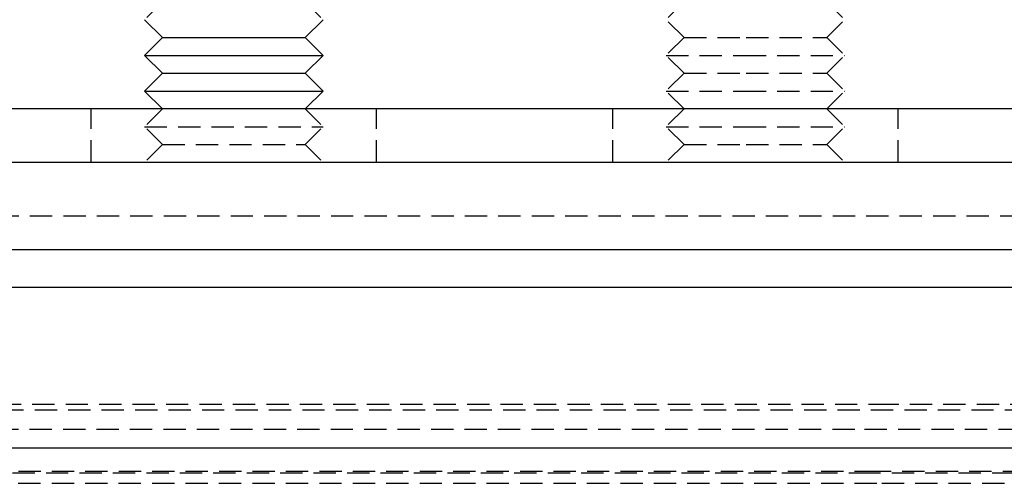
# Model space of a CAD drawing. Extents: x -152 to 150, y -423 to 389.
# Drawn here: x -29 to 27, y 252 to 278 of the extents above; entities that cross this region are included whole.
import ezdxf

# ---------------------------------------------------------------- set-up
doc = ezdxf.new("R2010")
doc.units = 0
doc.header["$LTSCALE"] = 10
doc.linetypes.add('VERDECKT2', pattern=[0.1875, 0.125, -0.0625])
doc.layers.get('0').update_dxf_attribs({"linetype": 'CONTINUOUS'})
doc.layers.add('BEM', color=7, linetype='CONTINUOUS')

# ---------------------------------------------------------------- blocks, each defined once
blk = doc.blocks.new('A$C21946837')
at = {"color": 1, "linetype": 'VERDECKT2', "extrusion": (0, 1, -2e-16)}
for p, q in [((-18.61893, 279), (-19.61893, 278)), ((-10.61893, 279), (-9.61893, 278)), ((10.61893, 279), (9.61893, 278)), ((18.61893, 279), (19.61893, 278)), ((10.61893, 277), (9.61893, 278)), ((18.61893, 277), (19.61893, 278)), ((10.61893, 277), (9.61893, 276)), ((10.61893, 277), (14.09683, 277)), ((14.09683, 277), (18.61893, 277)), ((18.61893, 277), (19.61893, 276)), ((9.61893, 276), (13.9663, 276)), ((10.61893, 275), (9.61893, 276)), ((13.9663, 276), (19.61893, 276)), ((18.61893, 275), (19.61893, 276)), ((10.61893, 275), (9.61893, 274)), ((10.61893, 275), (14.09683, 275)), ((14.09683, 275), (18.61893, 275)), ((18.61893, 275), (19.61893, 274)), ((9.61893, 274), (13.9663, 274)), ((10.61893, 273), (9.61893, 274)), ((13.9663, 274), (19.61893, 274)), ((18.61893, 273), (19.61893, 274)), ((-22.61893, 270), (-22.61893, 273)), ((-18.61893, 273), (-19.61893, 272)), ((-10.61893, 273), (-9.61893, 272)), ((-6.61893, 270), (-6.61893, 273)), ((6.61893, 270), (6.61893, 273)), ((10.61893, 273), (9.61893, 272)), ((18.61893, 273), (19.61893, 272)), ((22.61893, 270), (22.61893, 273)), ((-19.61893, 272), (-9.61893, 272)), ((-18.61893, 271), (-19.61893, 272)), ((-10.61893, 271), (-9.61893, 272)), ((9.61893, 272), (13.9663, 272)), ((10.61893, 271), (9.61893, 272)), ((13.9663, 272), (19.61893, 272)), ((18.61893, 271), (19.61893, 272)), ((-18.61893, 271), (-19.61893, 270)), ((-18.61893, 271), (-10.61893, 271)), ((-10.61893, 271), (-9.61893, 270)), ((10.61893, 271), (9.61893, 270)), ((10.61893, 271), (14.09683, 271)), ((14.09683, 271), (18.61893, 271)), ((18.61893, 271), (19.61893, 270)), ((-132.92, 267), (143.87157, 267)), ((-55.91858, 256.43347), (21.39912, 256.43347)), ((-53.90204, 256.12132), (58.34315, 256.12132)), ((21.39912, 256.43347), (55.91858, 256.43347)), ((-54.1887, 255.04423), (20.73712, 255.04423)), ((20.73712, 255.04423), (54.1887, 255.04423)), ((-54.82061, 252.68588), (20.97894, 252.68588)), ((-53.27026, 252.59738), (20.38565, 252.59738)), ((20.38565, 252.59738), (53.27026, 252.59738)), ((20.97894, 252.68588), (54.82061, 252.68588)), ((-56.7, 252.00184), (21.69815, 252.00184)), ((21.69815, 252.00184), (56.7, 252.00184))]:
    blk.add_line(p, q, dxfattribs=at)
at = {"color": 3, "linetype": 'CONTINUOUS', "extrusion": (0, 1, -2e-16)}
for p, q in [((-18.61893, 277), (-19.61893, 278)), ((-10.61893, 277), (-9.61893, 278)), ((-18.61893, 277), (-19.61893, 276)), ((-18.61893, 277), (-10.61893, 277)), ((-10.61893, 277), (-9.61893, 276)), ((-19.61893, 276), (-9.61893, 276)), ((-18.61893, 275), (-19.61893, 276)), ((-10.61893, 275), (-9.61893, 276)), ((-18.61893, 275), (-19.61893, 274)), ((-18.61893, 275), (-10.61893, 275)), ((-10.61893, 275), (-9.61893, 274)), ((-19.61893, 274), (-9.61893, 274)), ((-18.61893, 273), (-19.61893, 274)), ((-10.61893, 273), (-9.61893, 274)), ((150, 273), (-150, 273)), ((150, 270), (-150, 270)), ((-138.57536, 265.12132), (149.99289, 265.12132)), ((-136.61552, 263), (147.87157, 263)), ((-55.86188, 254), (60.46447, 254))]:
    blk.add_line(p, q, dxfattribs=at)

msp = doc.modelspace()

# ---------------------------------------------------------------- block references
at = {"layer": 'BEM'}
msp.add_blockref('A$C21946837', (-1.907, 0), dxfattribs=at)

doc.saveas('drawing.dxf')
